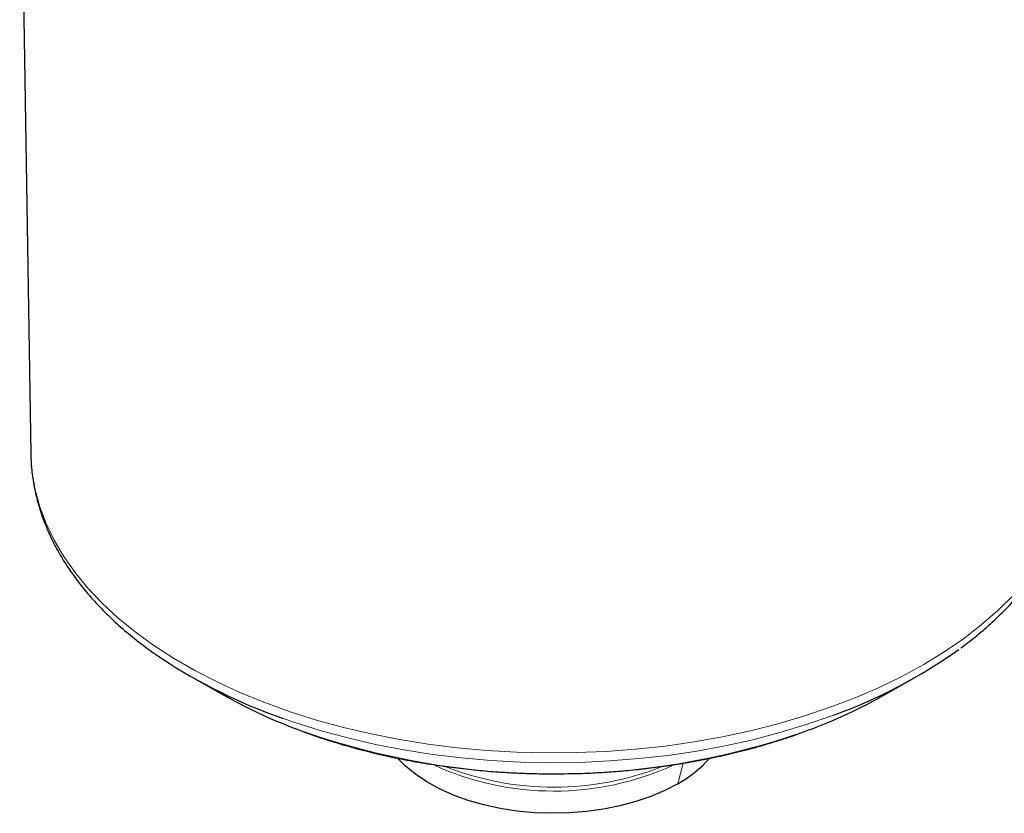
# Model space of a CAD drawing. Units: millimetres. Extents: x 0 to 420, y 0 to 297.
# Drawn here: x 270 to 350, y 112 to 177 of the extents above; entities that cross this region are included whole.
import ezdxf

# ---------------------------------------------------------------- set-up
doc = ezdxf.new("R2010")
doc.units = ezdxf.units.MM

msp = doc.modelspace()

# ---------------------------------------------------------------- linework, layer by layer
at = {"color": 7, "linetype": 'Continuous', "lineweight": 25}
for p, q in [((269.7616, 198.2066), (270.666, 141.5992)), ((283.8918, 123.3977), (286.5538, 121.9005)), ((339.5746, 121.9005), (342.2366, 123.3977))]:
    msp.add_line(p, q, dxfattribs=at)
at = {"color": 8, "linetype": 'Continuous', "lineweight": 18}
msp.add_line((323.1051, 114.8479), (323.5519, 116.5156), dxfattribs=at)
at = {"color": 8, "linetype": 'Continuous', "lineweight": 18, "flags": 128}
for points in [[(270.666, 141.5992), (270.6685, 141.4754), (270.7722, 140.0787), (271.0139, 138.6878), (271.3927, 137.3071), (271.9074, 135.9411), (272.5564, 134.5943), (273.3375, 133.2711), (274.2482, 131.9758), (275.2855, 130.7126), (276.446, 129.4857), (277.726, 128.299), (279.1212, 127.1564), (280.6272, 126.0617), (282.2389, 125.0184), (283.9512, 124.0299), (285.7585, 123.0994), (287.6548, 122.2301), (289.634, 121.4246), (291.6897, 120.6857), (293.815, 120.0157), (296.0031, 119.4169), (298.2469, 118.8912), (300.539, 118.4403), (302.872, 118.0656), (305.2382, 117.7685), (307.6299, 117.5498), (310.0394, 117.4103), (312.4587, 117.3504), (314.8801, 117.3704), (317.2954, 117.4701), (319.697, 117.6493), (322.077, 117.9073), (324.4275, 118.2433), (326.741, 118.6563), (329.0099, 119.1448), (331.2267, 119.7073), (333.3844, 120.342), (335.4757, 121.0467), (337.4939, 121.8192), (339.4325, 122.6569), (341.285, 123.5572), (343.0455, 124.5171)], [(343.0455, 124.5171), (344.7082, 125.5334), (346.2677, 126.6028), (347.7189, 127.7219), (349.057, 128.887), (350.2778, 130.0943), (351.3771, 131.3399), (352.3515, 132.6197), (353.1978, 133.9295), (353.9131, 135.265), (354.4952, 136.622), (354.9422, 137.9959), (355.2525, 139.3823), (355.4253, 140.7766), (355.4624, 141.5992)], [(291.1311, 120.1386), (292.0747, 119.8127), (294.1925, 119.1493), (296.373, 118.5574), (298.6089, 118.039), (300.8928, 117.5959), (303.2171, 117.2294), (305.5742, 116.9409), (307.9561, 116.7312), (310.3551, 116.6011), (312.763, 116.551), (315.1719, 116.581), (317.5738, 116.6912), (319.9607, 116.881), (322.3248, 117.1499), (324.658, 117.497), (326.9528, 117.9211), (329.2014, 118.4208), (331.3964, 118.9945), (333.5305, 119.6402), (335.5966, 120.3559), (335.7646, 120.4183)]]:
    msp.add_lwpolyline(points, dxfattribs=at)
at = {"color": 7, "linetype": 'Continuous', "lineweight": 25, "flags": 128}
msp.add_lwpolyline([(323.1051, 114.8479), (322.0555, 114.2996), (320.9165, 113.8143), (319.6994, 113.3969), (318.4164, 113.0515), (317.0802, 112.7816), (315.7041, 112.5899), (314.3018, 112.4781), (312.8872, 112.4476), (311.4743, 112.4985), (310.0772, 112.6303), (308.7098, 112.8419), (307.3857, 113.1309), (306.1181, 113.4947), (304.9194, 113.9294), (303.8017, 114.431), (302.7761, 114.9942), (301.8527, 115.6137), (301.0407, 116.2831), (300.4563, 116.873)], dxfattribs=at)
at = {"color": 7, "linetype": 'Continuous', "lineweight": 25}
for centre, radius, start, end in [((321.4819, 159.8875), 41.974, 289.893608, 305.571001), ((305.5863, 161.7889), 44.0875, 236.564825, 250.860007), ((307.0352, 158.648), 42.0698, 240.866675, 249.734388), ((318.992, 158.8483), 42.294, 289.715051, 299.120899), ((318.1618, 123.7528), 10.1849, 299.035635, 317.601385)]:
    msp.add_arc(centre, radius, start, end, dxfattribs=at)
at = {"color": 8, "linetype": 'Continuous', "lineweight": 18}
for centre, radius, start, end in [((313.0743, 177.3921), 61.7509, 250.501957, 289.079649), ((313.0662, 137.6699), 23.4202, 245.436106, 294.423255), ((313.0625, 138.5272), 23.961, 248.652975, 291.507388)]:
    msp.add_arc(centre, radius, start, end, dxfattribs=at)
at = {"color": 7, "linetype": 'Continuous', "lineweight": 25}
for points, knots in [([(270.6744, 141.8196), (270.6714, 141.7211), (270.6541, 141.1582), (270.7454, 140.1249), (270.9576, 138.7205), (271.3137, 137.3085), (271.8042, 135.8935), (272.413, 134.5336), (273.1223, 133.2369), (273.9137, 132.0098), (274.8101, 130.8101), (275.8087, 129.6417), (276.9067, 128.5081), (278.0987, 127.4116), (279.3881, 126.3593), (280.4411, 125.5663), (281.0904, 125.1405), (281.2517, 125.0348)], [0, 0, 0, 0, 0.0157271, 0.0897983, 0.1648762, 0.2411202, 0.3186724, 0.3976269, 0.4690669, 0.5408584, 0.6129518, 0.6852915, 0.7578178, 0.8304727, 0.9032043, 0.9759688, 1, 1, 1, 1]), ([(346.0463, 125.8601), (346.2333, 125.9949), (346.8699, 126.454), (347.8716, 127.282), (349.0496, 128.3416), (350.136, 129.4436), (351.1333, 130.5827), (352.0363, 131.7579), (352.842, 132.9666), (353.5469, 134.2067), (354.148, 135.4758), (354.6417, 136.7715), (355.0263, 138.0915), (355.2927, 139.4336), (355.4409, 140.6394), (355.4473, 141.3973), (355.4499, 141.7002)], [0, 0, 0, 0, 0.031487, 0.107168, 0.1829767, 0.2588958, 0.3349109, 0.4110115, 0.4871948, 0.5634705, 0.6398671, 0.7164385, 0.7932698, 0.8704811, 0.9482263, 1, 1, 1, 1]), ([(292.5368, 119.1564), (292.703, 119.0921), (293.443, 118.8062), (294.8128, 118.3554), (296.6391, 117.8076), (298.5086, 117.3242), (300.4071, 116.9012), (302.3243, 116.5411), (304.2407, 116.2449), (306.1146, 116.0147), (307.8438, 115.8537), (309.3564, 115.7518), (310.7804, 115.6866), (311.9901, 115.6555), (312.7825, 115.6525), (313.0642, 115.6514)], [0, 0, 0, 0, 0.0274704, 0.1223047, 0.2168793, 0.3111147, 0.404878, 0.4979266, 0.5897727, 0.6792785, 0.7630598, 0.8322694, 0.8902031, 0.9609595, 1, 1, 1, 1]), ([(313.0642, 115.6514), (313.8176, 115.6584), (314.8746, 115.6684), (316.4315, 115.7348), (317.7547, 115.8141), (319.325, 115.9464), (320.9625, 116.126), (322.6619, 116.3591), (324.3946, 116.647), (326.1428, 116.991), (327.8912, 117.3919), (329.6293, 117.848), (331.3402, 118.3654), (332.5293, 118.7527), (333.1308, 118.9817), (333.1883, 119.0035)], [0, 0, 0, 0, 0.1067407, 0.1497578, 0.2211528, 0.2951712, 0.3744671, 0.4571068, 0.542312, 0.629463, 0.7181223, 0.8079686, 0.8987629, 0.9903244, 1, 1, 1, 1])]:
    msp.add_open_spline(points, degree=3, knots=knots, dxfattribs=at)

doc.saveas('drawing.dxf')
